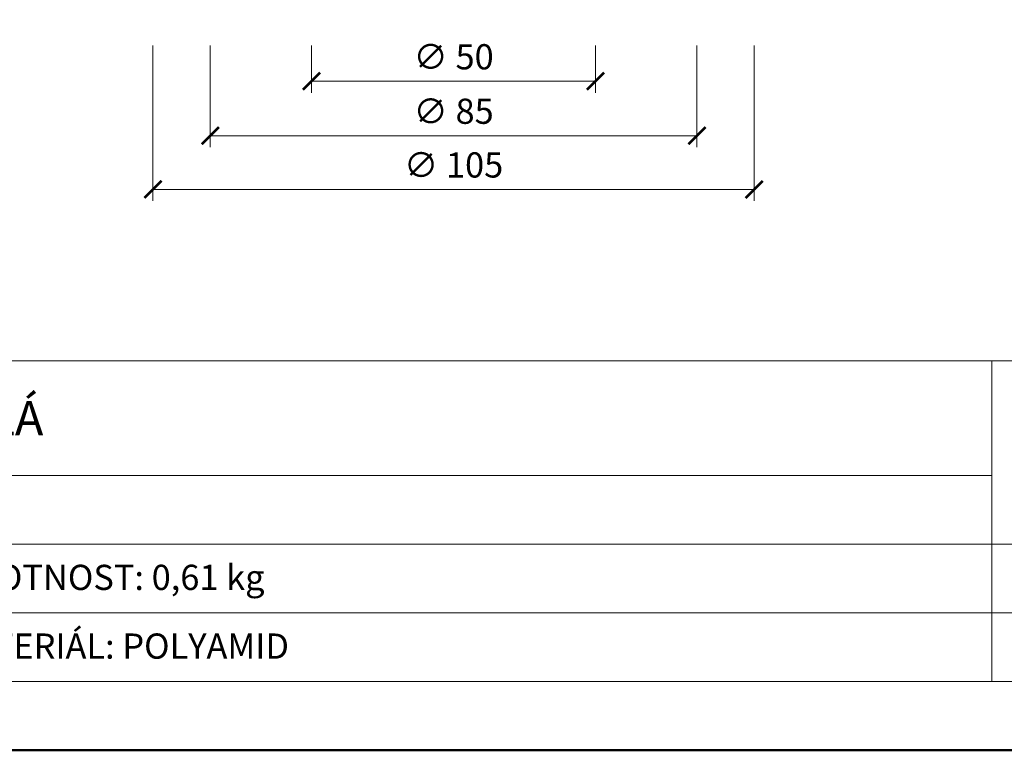
# Model space of a CAD drawing. Units: millimetres. Extents: x -3781 to 3448, y 15254 to 25788.
# Drawn here: x 241 to 413, y 17662 to 17790 of the extents above; entities that cross this region are included whole.
import ezdxf
from ezdxf.enums import TextEntityAlignment as Align

# ---------------------------------------------------------------- set-up
doc = ezdxf.new("R2010")
doc.units = ezdxf.units.MM
doc.layers.get('DEFPOINTS').update_dxf_attribs({"color": 254, "lineweight": 30})
for name, color, linetype, lineweight in [('TOPWET_KOTY', 30, 'Continuous', 13), ('TOPWET_TENKOU', 142, 'Continuous', 13), ('TOPWET_VYKRESOVE_POLE', 254, 'Continuous', 13)]:
    doc.layers.add(name, color=color, linetype=linetype, lineweight=lineweight)
doc.styles.add('BOLD_ARIAL_NARROW', font='ARIALNB.TTF')
doc.styles.add('REGULAR_ARIAL_NARROW', font='ARIALN.TTF')
doc.dimstyles.new('ISO-TW 1-2', dxfattribs={"dimscale": 2, "dimtxt": 2.2, "dimasz": 1.5, "dimexe": 1, "dimexo": 0, "dimgap": 0.75, "dimtad": 1, "dimdec": 0, "dimtxsty": 'REGULAR_ARIAL_NARROW', "dimblk": 'ARCHTICK', "dimcen": 0.5, "dimclrd": 256, "dimclre": 256, "dimclrt": 256, "dimadec": 0, "dimazin": 0, "dimtfac": 1, "dimtdec": 0, "dimtmove": 1, "dimatfit": 3, "dimldrblk": 'DOT', "dimfxl": 1, "dimtzin": 0, "dimlwd": -1, "dimlwe": -1, "dimarcsym": 0})

# ---------------------------------------------------------------- blocks, each defined once
blk = doc.blocks.new('*U4')
at = {"layer": 'TOPWET_VYKRESOVE_POLE', "linetype": 'Continuous', "ltscale": 10}
for p, q in [((-90, 34), (90, 34)), ((47, 34), (47, 6)), ((-90, 24), (47, 24)), ((-90, 18), (90, 18)), ((-90, 12), (90, 12))]:
    blk.add_line(p, q, dxfattribs=at)
at = {"layer": 'TOPWET_VYKRESOVE_POLE', "color": 243, "lineweight": 50, "ltscale": 10}
blk.add_lwpolyline([(-90, 297), (-114, 297), (-114, 0), (96, 0), (96, 297)], close=True, dxfattribs=at)
at = {"layer": 'TOPWET_VYKRESOVE_POLE', "ltscale": 10}
blk.add_lwpolyline([(90, 285.333), (38.5, 285.333, -0.414214), (37.5, 286.333), (37.5, 291), (-89, 291, 0.414214), (-90, 290), (-90, 7, 0.414214), (-89, 6), (89, 6, 0.414214), (90, 7), (90, 285.333)], format="xyb", close=True, dxfattribs=at)
at = {"color": 7, "style": 'BOLD_ARIAL_NARROW'}
blk.add_attdef('01_OZNAČENÍ_VÝKRESU', text='', height=3, dxfattribs=at).set_placement((90, 291), align=Align.TOP_RIGHT)
at = {"color": 7}
for tag, p, height, style in [('03_A_NADPIS_HLAVNÍ_2_ŘADKY', (-87.5, 29.55), 3, 'BOLD_ARIAL_NARROW'), ('02_NADPIS_HLAVNÍ', (-87.5, 27.5), 3, 'BOLD_ARIAL_NARROW'), ('03_B_NADPIS_HLAVNÍ_2_ŘADKY', (-87.5, 25.35), 3, 'BOLD_ARIAL_NARROW'), ('04_KÓD_NEBO_PODNADPIS', (-87.5, 20), 2.2, 'REGULAR_ARIAL_NARROW'), ('07_REZERVNÍ_POLE', (-44.5, 20), 2.2, 'REGULAR_ARIAL_NARROW'), ('08_VÁHA_KG', (-44.5, 14), 2.2, 'REGULAR_ARIAL_NARROW'), ('05_TYP', (-87.5, 14), 2.2, 'REGULAR_ARIAL_NARROW'), ('06_MĚŘÍTKO', (-87.5, 8), 2.2, 'REGULAR_ARIAL_NARROW'), ('09_MATERIÁL', (-44.5, 8), 2.2, 'REGULAR_ARIAL_NARROW')]:
    blk.add_attdef(tag, p, '', height=height, dxfattribs=dict(at, style=style))
blk = doc.blocks.new('_ArchTick')
at = {"color": 0, "linetype": 'ByBlock', "const_width": 0.15}
blk.add_lwpolyline([(-0.5, -0.5), (0.5, 0.5)], dxfattribs=at)
blk = doc.blocks.new('*D148')
at = {"layer": 'DEFPOINTS', "color": 0, "ltscale": 30, "transparency": 16777216}
for p in [(291.59, 17785.57), (341.19, 17785.57), (341.19, 17779.34)]:
    blk.add_point(p, dxfattribs=at)
at = {"layer": 'TOPWET_KOTY', "ltscale": 30, "transparency": 16777216}
for p, q in [((291.59, 17785.57), (291.59, 17777.34)), ((341.19, 17785.57), (341.19, 17777.34)), ((291.59, 17779.34), (341.19, 17779.34))]:
    blk.add_line(p, q, dxfattribs=at)
at = {"layer": 'TOPWET_KOTY', "ltscale": 30, "transparency": 16777216, "xscale": 3, "yscale": 3, "zscale": 3, "rotation": 180}
blk.add_blockref('_ArchTick', (291.59, 17779.34), dxfattribs=at)
at = {"layer": 'TOPWET_KOTY', "ltscale": 30, "transparency": 16777216, "xscale": 3, "yscale": 3, "zscale": 3}
blk.add_blockref('_ArchTick', (341.19, 17779.34), dxfattribs=at)
at = {"layer": 'TOPWET_KOTY', "ltscale": 30, "transparency": 16777216, "insert": (316.39, 17783.04), "char_height": 4.4, "attachment_point": 5, "style": 'REGULAR_ARIAL_NARROW'}
blk.add_mtext('∅ 50', dxfattribs=at)
blk = doc.blocks.new('_Dot')
at = {"color": 0, "linetype": 'ByBlock', "lineweight": -2}
blk.add_line((-0.5, 0), (-1, 0), dxfattribs=at)
at = {"color": 0, "linetype": 'ByBlock', "const_width": 0.5}
blk.add_lwpolyline([(-0.25, 0, 1), (0.25, 0, 1)], format="xyb", close=True, dxfattribs=at)
blk = doc.blocks.new('*D150')
at = {"layer": 'DEFPOINTS', "color": 0, "ltscale": 30, "transparency": 16777216}
for p in [(263.89, 17785.57), (368.89, 17785.57), (368.89, 17760.45)]:
    blk.add_point(p, dxfattribs=at)
at = {"layer": 'TOPWET_KOTY', "ltscale": 30, "transparency": 16777216}
for p, q in [((263.89, 17785.57), (263.89, 17758.45)), ((368.89, 17785.57), (368.89, 17758.45)), ((263.89, 17760.45), (368.89, 17760.45))]:
    blk.add_line(p, q, dxfattribs=at)
at = {"layer": 'TOPWET_KOTY', "ltscale": 30, "transparency": 16777216, "xscale": 3, "yscale": 3, "zscale": 3, "rotation": 180}
blk.add_blockref('_ArchTick', (263.89, 17760.45), dxfattribs=at)
at = {"layer": 'TOPWET_KOTY', "ltscale": 30, "transparency": 16777216, "xscale": 3, "yscale": 3, "zscale": 3}
blk.add_blockref('_ArchTick', (368.89, 17760.45), dxfattribs=at)
at = {"layer": 'TOPWET_KOTY', "ltscale": 30, "transparency": 16777216, "insert": (316.39, 17764.15), "char_height": 4.4, "attachment_point": 5, "style": 'REGULAR_ARIAL_NARROW'}
blk.add_mtext('∅ 105', dxfattribs=at)
blk = doc.blocks.new('*D151')
at = {"layer": 'DEFPOINTS', "color": 0, "ltscale": 30, "transparency": 16777216}
for p in [(273.89, 17785.57), (358.89, 17785.57), (358.89, 17769.83)]:
    blk.add_point(p, dxfattribs=at)
at = {"layer": 'TOPWET_KOTY', "ltscale": 30, "transparency": 16777216}
for p, q in [((273.89, 17785.57), (273.89, 17767.83)), ((358.89, 17785.57), (358.89, 17767.83)), ((273.89, 17769.83), (358.89, 17769.83))]:
    blk.add_line(p, q, dxfattribs=at)
at = {"layer": 'TOPWET_KOTY', "ltscale": 30, "transparency": 16777216, "xscale": 3, "yscale": 3, "zscale": 3, "rotation": 180}
blk.add_blockref('_ArchTick', (273.89, 17769.83), dxfattribs=at)
at = {"layer": 'TOPWET_KOTY', "ltscale": 30, "transparency": 16777216, "xscale": 3, "yscale": 3, "zscale": 3}
blk.add_blockref('_ArchTick', (358.89, 17769.83), dxfattribs=at)
at = {"layer": 'TOPWET_KOTY', "ltscale": 30, "transparency": 16777216, "insert": (316.39, 17773.53), "char_height": 4.4, "attachment_point": 5, "style": 'REGULAR_ARIAL_NARROW'}
blk.add_mtext('∅ 85', dxfattribs=at)

msp = doc.modelspace()

# ---------------------------------------------------------------- block references
at = {"layer": 'TOPWET_TENKOU', "ltscale": 40}
ref = msp.add_blockref('*U4', (316.39, 17662.5), dxfattribs=dict(at, xscale=2, yscale=2, zscale=2))
ref.add_attrib('02_NADPIS_HLAVNÍ', 'BALKÓNOVÁ VPUST SVISLÁ', (141.39, 17717.5), dxfattribs={"layer": '0', "color": 7, "height": 6, "style": 'BOLD_ARIAL_NARROW'})
ref.add_attrib('08_VÁHA_KG', 'HMOTNOST: 0,61 kg', (227.39, 17690.5), dxfattribs={"layer": '0', "color": 7, "height": 4.4, "style": 'REGULAR_ARIAL_NARROW'})
ref.add_attrib('09_MATERIÁL', 'MATERIÁL: POLYAMID', (227.39, 17678.5), dxfattribs={"layer": '0', "color": 7, "height": 4.4, "style": 'REGULAR_ARIAL_NARROW'})

# ---------------------------------------------------------------- dimensions: what is measured, and where the dimension line sits
at = {"layer": 'TOPWET_KOTY', "ltscale": 30}
for base, p1, p2, picture, middle in [((341.19, 17779.34), (291.59, 17785.57), (341.19, 17785.57), '*D148', (316.39, 17783.04)), ((368.89, 17760.45), (263.89, 17785.57), (368.89, 17785.57), '*D150', (316.39, 17764.15)), ((358.89, 17769.83), (273.89, 17785.57), (358.89, 17785.57), '*D151', (316.39, 17773.53))]:
    dim = msp.add_linear_dim(base=base, p1=p1, p2=p2, text='∅ <>', dimstyle='ISO-TW 1-2', dxfattribs=at)
    dim.commit()
    dim.dimension.update_dxf_attribs({"geometry": picture, "text_midpoint": middle})

doc.saveas('drawing.dxf')
